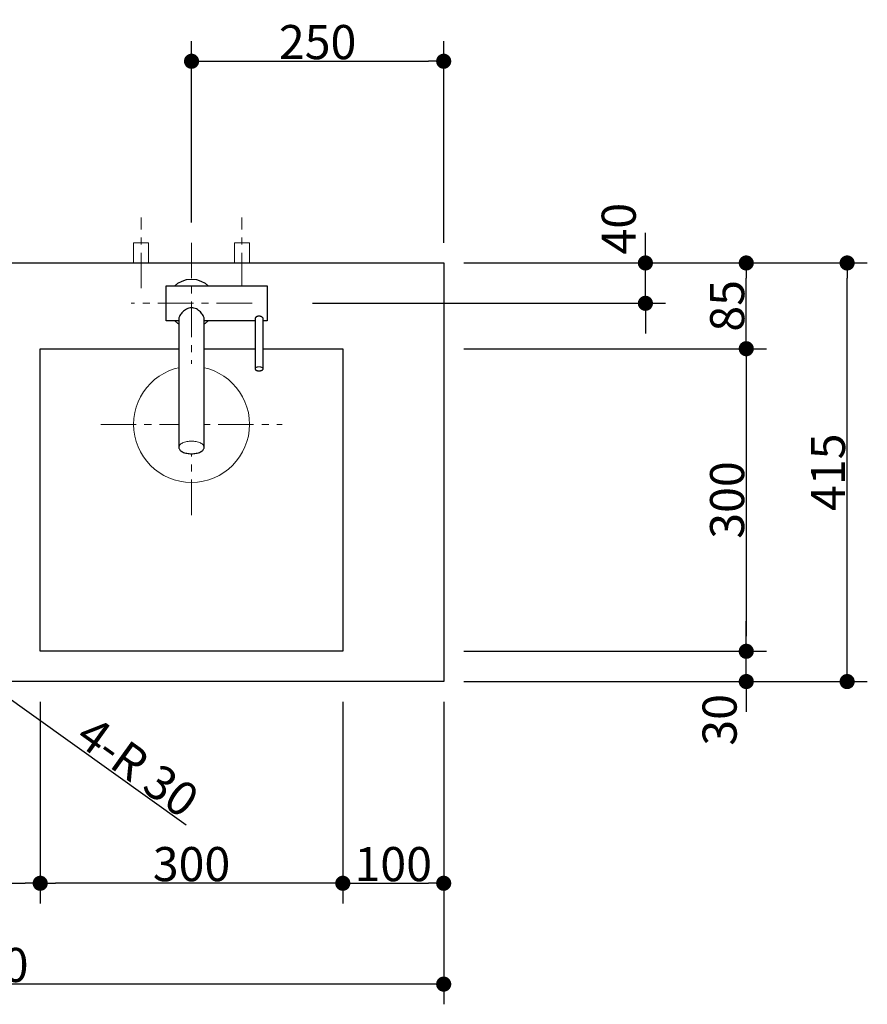
# Model space of a CAD drawing. Units: millimetres. Extents: x -4275 to 7850, y -3045 to 3045.
# Drawn here: x 155 to 995, y 545 to 1521 of the extents above; entities that cross this region are included whole.
import ezdxf

# ---------------------------------------------------------------- set-up
doc = ezdxf.new("R2010")
doc.units = ezdxf.units.MM
doc.header["$LTSCALE"] = 20
doc.header["$PDMODE"] = 1
doc.header["$PDSIZE"] = -2
doc.linetypes.add('ラインタイプ-3', pattern=[2.91, 1.76, -0.4, 0.35, -0.4])
for name, color, linetype, lineweight in [('2寸法-1', 7, 'Continuous', 15), ('2寸法-2', 7, 'Continuous', 15), ('4給排水', 7, 'Continuous', 15), ('5ボウル・キャビネット', 7, 'Continuous', 15)]:
    doc.layers.add(name, color=color, linetype=linetype, lineweight=lineweight)
doc.styles.add('MS PGothic', font='txt', dxfattribs={"bigfont": 'MS PGothic'})
doc.dimstyles.new('SANWA-1', dxfattribs={"dimtxt": 33.826244, "dimasz": 15.006836, "dimexe": 20, "dimexo": 20, "dimgap": 2, "dimtad": 1, "dimdec": 8, "dimdsep": 46, "dimtxsty": 'MS PGothic', "dimblk": 'DOT', "dimblk1": 'DOT', "dimblk2": 'DOT', "dimcen": 0, "dimazin": 0, "dimtfac": 0.8, "dimtdec": 8, "dimtix": 1, "dimtmove": 0, "dimatfit": 0, "dimldrblk": 'DOT', "dimfxl": 1, "dimfrac": 2, "dimtolj": 1, "dimarcsym": 0})

# ---------------------------------------------------------------- blocks, each defined once
blk = doc.blocks.new('_Dot')
at = {"color": 0, "linetype": 'ByBlock', "lineweight": -2}
blk.add_line((-0.5, 0), (-1, 0), dxfattribs=at)
at = {"color": 0, "linetype": 'ByBlock', "const_width": 0.5}
blk.add_lwpolyline([(-0.25, 0, 1), (0.25, 0, 1)], format="xyb", close=True, dxfattribs=at)
blk = doc.blocks.new('*D40')
at = {"layer": '2寸法-1', "color": 0, "linetype": 'Continuous', "lineweight": -2}
for p, q in [((325, 1320), (325, 1500)), ((575, 1300), (575, 1500)), ((340.01, 1480), (559.99, 1480))]:
    blk.add_line(p, q, dxfattribs=at)
at = {"layer": 'Defpoints', "color": 0}
for p in [(575, 1480), (325, 1300), (575, 1280)]:
    blk.add_point(p, dxfattribs=at)
at = {"layer": '2寸法-1', "color": 0, "lineweight": -2, "xscale": 15.0068359375, "yscale": 15.0068359375, "zscale": 15.0068359375, "rotation": 180}
blk.add_blockref('_Dot', (325, 1480), dxfattribs=at)
at = {"layer": '2寸法-1', "color": 0, "lineweight": -2, "xscale": 15.0068359375, "yscale": 15.0068359375, "zscale": 15.0068359375}
blk.add_blockref('_Dot', (575, 1480), dxfattribs=at)
at = {"layer": '2寸法-1', "color": 0, "insert": (450, 1499.01), "char_height": 33.826, "attachment_point": 5, "style": 'MS PGothic'}
blk.add_mtext('\\A1;250', dxfattribs=at)
blk = doc.blocks.new('*D41')
at = {"layer": '2寸法-2', "color": 0, "linetype": 'Continuous', "lineweight": -2}
for p, q in [((775, 1295.01), (775, 1310.01)), ((595, 1280), (795, 1280)), ((775, 1240), (775, 1280)), ((445, 1240), (795, 1240)), ((775, 1224.99), (775, 1209.99))]:
    blk.add_line(p, q, dxfattribs=at)
at = {"layer": 'Defpoints', "color": 0}
for p in [(575, 1280), (775, 1280), (425, 1240)]:
    blk.add_point(p, dxfattribs=at)
at = {"layer": '2寸法-2', "color": 0, "lineweight": -2, "xscale": 15.0068359375, "yscale": 15.0068359375, "zscale": 15.0068359375}
for p, rotation in [((775, 1280), 270), ((775, 1240), 90)]:
    blk.add_blockref('_Dot', p, dxfattribs=dict(at, rotation=rotation))
at = {"layer": '2寸法-2', "color": 0, "lineweight": 15, "insert": (748.55, 1314), "char_height": 33.826, "attachment_point": 5, "rotation": 90, "style": 'MS PGothic'}
blk.add_mtext('\\A1;40', dxfattribs=at)
blk = doc.blocks.new('*D43')
at = {"layer": '2寸法-1', "color": 0, "linetype": 'Continuous', "lineweight": -2}
for p, q in [((-325, 645), (-325, 545)), ((575, 645), (575, 545)), ((559.99, 565), (-309.99, 565))]:
    blk.add_line(p, q, dxfattribs=at)
at = {"layer": 'Defpoints', "color": 0}
for p in [(-325, 665), (575, 665), (-325, 565)]:
    blk.add_point(p, dxfattribs=at)
at = {"layer": '2寸法-1', "color": 0, "lineweight": -2, "xscale": 15.0068359375, "yscale": 15.0068359375, "zscale": 15.0068359375, "rotation": 180}
blk.add_blockref('_Dot', (-325, 565), dxfattribs=at)
at = {"layer": '2寸法-1', "color": 0, "lineweight": -2, "xscale": 15.0068359375, "yscale": 15.0068359375, "zscale": 15.0068359375}
blk.add_blockref('_Dot', (575, 565), dxfattribs=at)
at = {"layer": '2寸法-1', "color": 0, "lineweight": 15, "insert": (125, 584.01), "char_height": 33.826, "attachment_point": 5, "style": 'MS PGothic'}
blk.add_mtext('\\A1;900', dxfattribs=at)
blk = doc.blocks.new('*D44')
at = {"layer": '2寸法-1', "color": 0, "linetype": 'Continuous', "lineweight": -2}
for p, q in [((895, 1280), (995, 1280)), ((975, 880.01), (975, 1264.99)), ((895, 865), (995, 865))]:
    blk.add_line(p, q, dxfattribs=at)
at = {"layer": 'Defpoints', "color": 0}
for p in [(875, 1280), (975, 1280), (875, 865)]:
    blk.add_point(p, dxfattribs=at)
at = {"layer": '2寸法-1', "color": 0, "lineweight": -2, "xscale": 15.0068359375, "yscale": 15.0068359375, "zscale": 15.0068359375}
for p, rotation in [((975, 1280), 90), ((975, 865), 270)]:
    blk.add_blockref('_Dot', p, dxfattribs=dict(at, rotation=rotation))
at = {"layer": '2寸法-1', "color": 0, "lineweight": 15, "insert": (955.99, 1072.5), "char_height": 33.826, "attachment_point": 5, "rotation": 90, "style": 'MS PGothic'}
blk.add_mtext('\\A1;415', dxfattribs=at)
blk = doc.blocks.new('*D54')
at = {"layer": '2寸法-1', "color": 0, "linetype": 'Continuous', "lineweight": -2}
for p, q in [((175, 845), (175, 645)), ((475, 845), (475, 645)), ((459.99, 665), (190.01, 665))]:
    blk.add_line(p, q, dxfattribs=at)
at = {"layer": 'Defpoints', "color": 0}
for p in [(175, 865), (475, 865), (175, 665)]:
    blk.add_point(p, dxfattribs=at)
at = {"layer": '2寸法-1', "color": 0, "lineweight": -2, "xscale": 15.0068359375, "yscale": 15.0068359375, "zscale": 15.0068359375, "rotation": 180}
blk.add_blockref('_Dot', (175, 665), dxfattribs=at)
at = {"layer": '2寸法-1', "color": 0, "lineweight": -2, "xscale": 15.0068359375, "yscale": 15.0068359375, "zscale": 15.0068359375}
blk.add_blockref('_Dot', (475, 665), dxfattribs=at)
at = {"layer": '2寸法-1', "color": 0, "lineweight": 15, "insert": (325, 684.01), "char_height": 33.826, "attachment_point": 5, "style": 'MS PGothic'}
blk.add_mtext('\\A1;300', dxfattribs=at)
blk = doc.blocks.new('*D55')
at = {"layer": '2寸法-1', "color": 0, "linetype": 'Continuous', "lineweight": -2}
for p, q in [((595, 1195), (895, 1195)), ((875, 1179.99), (875, 910.01)), ((595, 895), (895, 895))]:
    blk.add_line(p, q, dxfattribs=at)
at = {"layer": 'Defpoints', "color": 0}
for p in [(575, 1195), (575, 895), (875, 895)]:
    blk.add_point(p, dxfattribs=at)
at = {"layer": '2寸法-1', "color": 0, "lineweight": -2, "xscale": 15.0068359375, "yscale": 15.0068359375, "zscale": 15.0068359375}
for p, rotation in [((875, 1195), 90), ((875, 895), 270)]:
    blk.add_blockref('_Dot', p, dxfattribs=dict(at, rotation=rotation))
at = {"layer": '2寸法-1', "color": 0, "lineweight": 15, "insert": (855.99, 1045), "char_height": 33.826, "attachment_point": 5, "rotation": 90, "style": 'MS PGothic'}
blk.add_mtext('\\A1;300', dxfattribs=at)
blk = doc.blocks.new('*D56')
at = {"layer": '2寸法-1', "color": 0, "linetype": 'Continuous', "lineweight": -2}
for p, q in [((475, 845), (475, 645)), ((575, 845), (575, 645)), ((490.01, 665), (559.99, 665))]:
    blk.add_line(p, q, dxfattribs=at)
at = {"layer": 'Defpoints', "color": 0}
for p in [(475, 865), (575, 865), (575, 665)]:
    blk.add_point(p, dxfattribs=at)
at = {"layer": '2寸法-1', "color": 0, "lineweight": -2, "xscale": 15.0068359375, "yscale": 15.0068359375, "zscale": 15.0068359375, "rotation": 180}
blk.add_blockref('_Dot', (475, 665), dxfattribs=at)
at = {"layer": '2寸法-1', "color": 0, "lineweight": -2, "xscale": 15.0068359375, "yscale": 15.0068359375, "zscale": 15.0068359375}
blk.add_blockref('_Dot', (575, 665), dxfattribs=at)
at = {"layer": '2寸法-1', "color": 0, "lineweight": 15, "insert": (525, 684.01), "char_height": 33.826, "attachment_point": 5, "style": 'MS PGothic'}
blk.add_mtext('\\A1;100', dxfattribs=at)
blk = doc.blocks.new('*D57')
at = {"layer": '2寸法-2', "color": 0, "linetype": 'Continuous', "lineweight": -2}
for p, q in [((875, 910.01), (875, 925.01)), ((595, 895), (895, 895)), ((875, 865), (875, 895)), ((595, 865), (895, 865)), ((875, 849.99), (875, 834.99))]:
    blk.add_line(p, q, dxfattribs=at)
at = {"layer": 'Defpoints', "color": 0}
for p in [(575, 895), (875, 895), (575, 865)]:
    blk.add_point(p, dxfattribs=at)
at = {"layer": '2寸法-2', "color": 0, "lineweight": -2, "xscale": 15.0068359375, "yscale": 15.0068359375, "zscale": 15.0068359375}
for p, rotation in [((875, 895), 270), ((875, 865), 90)]:
    blk.add_blockref('_Dot', p, dxfattribs=dict(at, rotation=rotation))
at = {"layer": '2寸法-2', "color": 0, "lineweight": 15, "insert": (848.55, 827), "char_height": 33.826, "attachment_point": 5, "rotation": 90, "style": 'MS PGothic'}
blk.add_mtext('\\A1;30', dxfattribs=at)
blk = doc.blocks.new('*D58')
at = {"layer": '2寸法-1', "color": 0, "linetype": 'Continuous', "lineweight": -2}
for p, q in [((34, 845), (34, 645)), ((175, 845), (175, 645)), ((49.01, 665), (159.99, 665))]:
    blk.add_line(p, q, dxfattribs=at)
at = {"layer": 'Defpoints', "color": 0}
for p in [(34, 865), (175, 865), (175, 665)]:
    blk.add_point(p, dxfattribs=at)
at = {"layer": '2寸法-1', "color": 0, "lineweight": -2, "xscale": 15.0068359375, "yscale": 15.0068359375, "zscale": 15.0068359375, "rotation": 180}
blk.add_blockref('_Dot', (34, 665), dxfattribs=at)
at = {"layer": '2寸法-1', "color": 0, "lineweight": -2, "xscale": 15.0068359375, "yscale": 15.0068359375, "zscale": 15.0068359375}
blk.add_blockref('_Dot', (175, 665), dxfattribs=at)
at = {"layer": '2寸法-1', "color": 0, "lineweight": 15, "insert": (104.5, 684.01), "char_height": 33.826, "attachment_point": 5, "style": 'MS PGothic'}
blk.add_mtext('\\A1;141', dxfattribs=at)
blk = doc.blocks.new('*D59')
at = {"layer": '2寸法-1', "color": 0, "linetype": 'Continuous', "lineweight": -2}
for p, q in [((695, 1280), (895, 1280)), ((875, 1210.01), (875, 1264.99)), ((595, 1195), (895, 1195))]:
    blk.add_line(p, q, dxfattribs=at)
at = {"layer": 'Defpoints', "color": 0}
for p in [(675, 1280), (875, 1280), (575, 1195)]:
    blk.add_point(p, dxfattribs=at)
at = {"layer": '2寸法-1', "color": 0, "lineweight": -2, "xscale": 15.0068359375, "yscale": 15.0068359375, "zscale": 15.0068359375}
for p, rotation in [((875, 1280), 90), ((875, 1195), 270)]:
    blk.add_blockref('_Dot', p, dxfattribs=dict(at, rotation=rotation))
at = {"layer": '2寸法-1', "color": 0, "lineweight": 15, "insert": (856.09, 1237.5), "char_height": 33.826, "attachment_point": 5, "rotation": 90, "style": 'MS PGothic'}
blk.add_mtext('\\A1;85', dxfattribs=at)
blk = doc.blocks.new('*D78')
at = {"layer": '2寸法-2', "color": 0, "linetype": 'Continuous', "lineweight": -2}
blk.add_line((40.58, 922.78), (319.56, 722.86), dxfattribs=at)
at = {"layer": 'Defpoints', "color": 0}
for p in [(4, 949), (28.38, 931.52)]:
    blk.add_point(p, dxfattribs=at)
at = {"layer": '2寸法-2', "color": 0, "lineweight": -2, "xscale": 15.0068359375, "yscale": 15.0068359375, "zscale": 15.0068359375, "rotation": 144.3730145555433}
blk.add_blockref('_Dot', (28.38, 931.52), dxfattribs=at)
at = {"layer": '2寸法-2', "color": 0, "lineweight": 15, "insert": (271.83, 780.45), "char_height": 33.826, "attachment_point": 5, "rotation": 324.37301, "style": 'MS PGothic'}
blk.add_mtext('\\A1;4-R 30', dxfattribs=at)
blk = doc.blocks.new('グループ-16')
at = {"color": 255, "linetype": 'Continuous', "lineweight": 30}
blk.add_wipeout([(325, 1216), (320.32, 1216.46), (315.82, 1217.83), (311.67, 1220.04), (308.03, 1223.03), (305.04, 1226.67), (302.83, 1230.82), (301.46, 1235.32), (301, 1240), (301.46, 1244.68), (302.83, 1249.18), (305.04, 1253.33), (308.03, 1256.97), (311.67, 1259.96), (315.82, 1262.17), (320.32, 1263.54), (325, 1264), (329.68, 1263.54), (334.18, 1262.17), (338.33, 1259.96), (341.97, 1256.97), (344.96, 1253.33), (347.17, 1249.18), (348.54, 1244.68), (349, 1240), (348.54, 1235.32), (347.17, 1230.82), (344.96, 1226.67), (341.97, 1223.03), (338.33, 1220.04), (334.18, 1217.83), (329.68, 1216.46)], dxfattribs=at).dxf.layer = '4給排水'
at = {"layer": '4給排水', "color": 7, "linetype": 'Continuous', "lineweight": 30}
blk.add_ellipse((325, 1240), major_axis=(24, 0), ratio=1, dxfattribs=at)
at = {"color": 255, "linetype": 'Continuous', "lineweight": 30}
blk.add_wipeout([(300, 1257.5), (400, 1257.5), (400, 1222.5), (300, 1222.5)], dxfattribs=at).dxf.layer = '4給排水'
at = {"layer": '4給排水', "color": 7, "linetype": 'Continuous', "lineweight": 30, "flags": 128}
blk.add_lwpolyline([(300, 1257.5), (400, 1257.5), (400, 1222.5), (300, 1222.5)], close=True, dxfattribs=at)
at = {"color": 255, "linetype": 'Continuous', "lineweight": 30}
for points in [[(324.29, 1235.62), (323.65, 1235.54), (322.4, 1235.27), (321.2, 1234.85), (320.06, 1234.3), (318.98, 1233.66), (317.98, 1232.94), (317.03, 1232.16), (316.17, 1231.35), (315.37, 1230.5), (314.66, 1229.63), (314.03, 1228.76), (313.5, 1227.9), (313.07, 1227.06), (312.75, 1226.26), (312.56, 1225.51), (312.51, 1225.16), (312.5, 1224.83), (312.5, 1097.11), (312.55, 1096.54), (312.71, 1095.97), (312.98, 1095.39), (313.38, 1094.81), (313.9, 1094.24), (314.54, 1093.69), (315.3, 1093.17), (316.16, 1092.69), (317.12, 1092.25), (318.16, 1091.87), (319.26, 1091.55), (320.4, 1091.29), (321.56, 1091.1), (322.73, 1090.96), (323.88, 1090.88), (325, 1090.86), (326.12, 1090.88), (327.27, 1090.96), (328.44, 1091.1), (329.6, 1091.29), (330.74, 1091.55), (331.84, 1091.87), (332.88, 1092.25), (333.84, 1092.69), (334.7, 1093.17), (335.46, 1093.69), (336.1, 1094.24), (336.62, 1094.81), (337.02, 1095.39), (337.29, 1095.97), (337.45, 1096.54), (337.5, 1097.11), (337.5, 1224.84), (337.48, 1225.17), (337.43, 1225.52), (337.24, 1226.27), (336.92, 1227.07), (336.49, 1227.92), (335.95, 1228.79), (335.31, 1229.67), (334.58, 1230.55), (333.77, 1231.41), (332.88, 1232.24), (331.93, 1233.02), (330.9, 1233.74), (329.81, 1234.37), (328.66, 1234.91), (327.45, 1235.31), (326.2, 1235.56), (325.56, 1235.63), (324.92, 1235.64)], [(395.98, 1174.87), (396, 1175.05), (396, 1224.84), (395.98, 1225.05), (395.92, 1225.25), (395.83, 1225.46), (395.69, 1225.67), (395.53, 1225.88), (395.32, 1226.08), (395.09, 1226.28), (394.82, 1226.46), (394.53, 1226.63), (394.21, 1226.79), (393.87, 1226.92), (393.52, 1227.04), (393.15, 1227.13), (392.76, 1227.19), (392.37, 1227.23), (391.98, 1227.25), (391.59, 1227.23), (391.2, 1227.19), (390.82, 1227.12), (390.45, 1227.03), (390.1, 1226.91), (389.76, 1226.78), (389.45, 1226.62), (389.16, 1226.45), (388.9, 1226.27), (388.67, 1226.07), (388.47, 1225.87), (388.3, 1225.67), (388.17, 1225.46), (388.08, 1225.25), (388.02, 1225.04), (388, 1224.84), (388, 1175.05), (388.02, 1174.87), (388.07, 1174.68), (388.15, 1174.5), (388.28, 1174.31), (388.45, 1174.13), (388.65, 1173.95), (388.89, 1173.79), (389.17, 1173.63), (389.48, 1173.5), (389.81, 1173.37), (390.16, 1173.27), (390.53, 1173.19), (390.9, 1173.13), (391.27, 1173.08), (391.64, 1173.06), (392, 1173.05), (392.36, 1173.06), (392.73, 1173.08), (393.1, 1173.13), (393.47, 1173.19), (393.84, 1173.27), (394.19, 1173.37), (394.52, 1173.5), (394.83, 1173.63), (395.11, 1173.79), (395.35, 1173.95), (395.55, 1174.13), (395.72, 1174.31), (395.85, 1174.5), (395.93, 1174.68)]]:
    blk.add_wipeout(points, dxfattribs=at).dxf.layer = '4給排水'
at = {"layer": '4給排水', "color": 7, "linetype": 'ラインタイプ-3', "lineweight": 15}
for p, q in [((325, 1300), (325, 1180)), ((325, 1300), (325, 1180)), ((385, 1240), (265, 1240))]:
    blk.add_line(p, q, dxfattribs=at)
at = {"layer": '4給排水', "color": 7, "linetype": 'Continuous', "lineweight": 30, "flags": 128}
for points in [[(324.29, 1235.62), (323.65, 1235.54), (322.4, 1235.27), (321.2, 1234.85), (320.06, 1234.3), (318.98, 1233.66), (317.98, 1232.94), (317.03, 1232.16), (316.17, 1231.35), (315.37, 1230.5), (314.66, 1229.63), (314.03, 1228.76), (313.5, 1227.9), (313.07, 1227.06), (312.75, 1226.26), (312.56, 1225.51), (312.51, 1225.16), (312.5, 1224.83), (312.5, 1097.11), (312.55, 1096.54), (312.71, 1095.97), (312.98, 1095.39), (313.38, 1094.81), (313.9, 1094.24), (314.54, 1093.69), (315.3, 1093.17), (316.16, 1092.69), (317.12, 1092.25), (318.16, 1091.87), (319.26, 1091.55), (320.4, 1091.29), (321.56, 1091.1), (322.73, 1090.96), (323.88, 1090.88), (325, 1090.86), (326.12, 1090.88), (327.27, 1090.96), (328.44, 1091.1), (329.6, 1091.29), (330.74, 1091.55), (331.84, 1091.87), (332.88, 1092.25), (333.84, 1092.69), (334.7, 1093.17), (335.46, 1093.69), (336.1, 1094.24), (336.62, 1094.81), (337.02, 1095.39), (337.29, 1095.97), (337.45, 1096.54), (337.5, 1097.11), (337.5, 1224.84), (337.48, 1225.17), (337.43, 1225.52), (337.24, 1226.27), (336.92, 1227.07), (336.49, 1227.92), (335.95, 1228.79), (335.31, 1229.67), (334.58, 1230.55), (333.77, 1231.41), (332.88, 1232.24), (331.93, 1233.02), (330.9, 1233.74), (329.81, 1234.37), (328.66, 1234.91), (327.45, 1235.31), (326.2, 1235.56), (325.56, 1235.63), (324.92, 1235.64)], [(395.98, 1174.87), (396, 1175.05), (396, 1224.84), (395.98, 1225.05), (395.92, 1225.25), (395.83, 1225.46), (395.69, 1225.67), (395.53, 1225.88), (395.32, 1226.08), (395.09, 1226.28), (394.82, 1226.46), (394.53, 1226.63), (394.21, 1226.79), (393.87, 1226.92), (393.52, 1227.04), (393.15, 1227.13), (392.76, 1227.19), (392.37, 1227.23), (391.98, 1227.25), (391.59, 1227.23), (391.2, 1227.19), (390.82, 1227.12), (390.45, 1227.03), (390.1, 1226.91), (389.76, 1226.78), (389.45, 1226.62), (389.16, 1226.45), (388.9, 1226.27), (388.67, 1226.07), (388.47, 1225.87), (388.3, 1225.67), (388.17, 1225.46), (388.08, 1225.25), (388.02, 1225.04), (388, 1224.84), (388, 1175.05), (388.02, 1174.87), (388.07, 1174.68), (388.15, 1174.5), (388.28, 1174.31), (388.45, 1174.13), (388.65, 1173.95), (388.89, 1173.79), (389.17, 1173.63), (389.48, 1173.5), (389.81, 1173.37), (390.16, 1173.27), (390.53, 1173.19), (390.9, 1173.13), (391.27, 1173.08), (391.64, 1173.06), (392, 1173.05), (392.36, 1173.06), (392.73, 1173.08), (393.1, 1173.13), (393.47, 1173.19), (393.84, 1173.27), (394.19, 1173.37), (394.52, 1173.5), (394.83, 1173.63), (395.11, 1173.79), (395.35, 1173.95), (395.55, 1174.13), (395.72, 1174.31), (395.85, 1174.5), (395.93, 1174.68)]]:
    blk.add_lwpolyline(points, close=True, dxfattribs=at)
at = {"layer": '4給排水', "color": 7, "linetype": 'Continuous', "lineweight": 15, "flags": 128}
for points in [[(396, 1175.05), (395.98, 1175.23), (395.93, 1175.41), (395.85, 1175.6), (395.72, 1175.78), (395.55, 1175.97), (395.35, 1176.14), (395.11, 1176.31), (394.83, 1176.46), (394.52, 1176.6), (394.19, 1176.72), (393.84, 1176.82), (393.47, 1176.91), (393.1, 1176.97), (392.73, 1177.01), (392.36, 1177.04), (392, 1177.05), (391.64, 1177.04), (391.27, 1177.01), (390.9, 1176.97), (390.53, 1176.91), (390.16, 1176.82), (389.81, 1176.72), (389.48, 1176.6), (389.17, 1176.46), (388.89, 1176.31), (388.65, 1176.14), (388.45, 1175.97), (388.28, 1175.78), (388.15, 1175.6), (388.07, 1175.41), (388.02, 1175.23), (388, 1175.05)], [(337.5, 1097.11), (337.45, 1097.67), (337.29, 1098.24), (337.02, 1098.83), (336.62, 1099.41), (336.1, 1099.98), (335.46, 1100.53), (334.7, 1101.05), (333.84, 1101.53), (332.88, 1101.96), (331.84, 1102.34), (330.74, 1102.66), (329.6, 1102.92), (328.44, 1103.11), (327.27, 1103.25), (326.12, 1103.33), (325, 1103.36), (323.88, 1103.33), (322.73, 1103.25), (321.56, 1103.11), (320.4, 1102.92), (319.26, 1102.66), (318.16, 1102.34), (317.12, 1101.96), (316.16, 1101.53), (315.3, 1101.05), (314.54, 1100.53), (313.9, 1099.98), (313.38, 1099.41), (312.98, 1098.83), (312.71, 1098.24), (312.55, 1097.67), (312.5, 1097.11)]]:
    blk.add_lwpolyline(points, dxfattribs=at)
blk = doc.blocks.new('グループ-17')
at = {"layer": '4給排水', "color": 7, "linetype": 'ラインタイプ-3', "lineweight": 15}
for p, q in [((275, 1255), (275, 1325)), ((375, 1255), (375, 1325))]:
    blk.add_line(p, q, dxfattribs=at)
at = {"layer": '4給排水', "color": 7, "linetype": 'Continuous', "lineweight": 15, "flags": 128}
for points in [[(267.5, 1280), (267.5, 1300), (282.5, 1300), (282.5, 1280)], [(367.5, 1280), (367.5, 1300), (382.5, 1300), (382.5, 1280)]]:
    blk.add_lwpolyline(points, dxfattribs=at)
at = {"layer": '4給排水', "color": 7}
blk.add_blockref('グループ-16', (0, 0), dxfattribs=at)

msp = doc.modelspace()

# ---------------------------------------------------------------- linework, layer by layer
at = {"layer": '5ボウル・キャビネット', "color": 7, "linetype": 'ラインタイプ-3', "lineweight": 15}
for p, q in [((325, 1030), (325, 1210)), ((235, 1120), (415, 1120))]:
    msp.add_line(p, q, dxfattribs=at)
at = {"layer": '5ボウル・キャビネット', "color": 7, "linetype": 'Continuous', "lineweight": 30, "flags": 128}
for points in [[(-325, 1280), (575, 1280), (575, 865), (-325, 865)], [(175, 1195), (475, 1195), (475, 895), (175, 895)]]:
    msp.add_lwpolyline(points, close=True, dxfattribs=at)
at = {"layer": '5ボウル・キャビネット', "color": 7, "linetype": 'Continuous', "lineweight": 15}
msp.add_ellipse((325, 1120), major_axis=(57.5, 0), ratio=1, dxfattribs=at)

# ---------------------------------------------------------------- dimensions: what is measured, and where the dimension line sits
at = {"layer": '2寸法-1', "color": 7, "linetype": 'Continuous'}
dim = msp.add_linear_dim(base=(575, 1480), p1=(325, 1300), p2=(575, 1280), dimstyle='SANWA-1', override={"dimgap": 2, "dimdec": 1, "dimpost": '<>', "dimtxsty": 'MS PGothic', "dimtmove": 2}, dxfattribs=at)
dim.commit()
dim.dimension.update_dxf_attribs({"geometry": '*D40', "text_midpoint": (450, 1499.01)})
at = {"layer": '2寸法-1', "color": 7, "linetype": 'Continuous', "lineweight": 15}
for base, p1, p2, picture, middle in [((875, 1280), (575, 1195), (675, 1280), '*D59', (856.09, 1237.5)), ((975, 1280), (875, 865), (875, 1280), '*D44', (955.99, 1072.5)), ((875, 895), (575, 1195), (575, 895), '*D55', (855.99, 1045))]:
    dim = msp.add_linear_dim(base=base, p1=p1, p2=p2, angle=270, dimstyle='SANWA-1', override={"dimgap": 2, "dimdec": 1, "dimpost": '<>', "dimtxsty": 'MS PGothic', "dimtmove": 2}, dxfattribs=at)
    dim.commit()
    dim.dimension.update_dxf_attribs({"geometry": picture, "text_midpoint": middle})
for base, p1, p2, picture, middle in [((175, 665), (34, 865), (175, 865), '*D58', (104.5, 684.01)), ((175, 665), (475, 865), (175, 865), '*D54', (325, 684.01)), ((575, 665), (475, 865), (575, 865), '*D56', (525, 684.01)), ((-325, 565), (575, 665), (-325, 665), '*D43', (125, 584.01))]:
    dim = msp.add_linear_dim(base=base, p1=p1, p2=p2, dimstyle='SANWA-1', override={"dimgap": 2, "dimdec": 1, "dimpost": '<>', "dimtxsty": 'MS PGothic', "dimtmove": 2}, dxfattribs=at)
    dim.commit()
    dim.dimension.update_dxf_attribs({"geometry": picture, "text_midpoint": middle})
at = {"layer": '2寸法-2', "color": 7, "linetype": 'Continuous', "lineweight": 15}
for base, p1, p2, picture, middle in [((775, 1280), (425, 1240), (575, 1280), '*D41', (748.55, 1314)), ((875, 895), (575, 865), (575, 895), '*D57', (848.55, 827))]:
    dim = msp.add_linear_dim(base=base, p1=p1, p2=p2, angle=270, dimstyle='SANWA-1', override={"dimgap": 2, "dimdec": 1, "dimpost": '<>', "dimtxsty": 'MS PGothic', "dimtix": 0, "dimtmove": 2}, dxfattribs=at)
    dim.commit()
    dim.dimension.update_dxf_attribs({"geometry": picture, "text_midpoint": middle, "dimtype": 160})
dim = msp.add_radius_dim(center=(4, 949), mpoint=(28.38, 931.52), dimstyle='SANWA-1', override={"dimgap": 2, "dimdec": 1, "dimpost": '4-R <>', "dimtxsty": 'MS PGothic', "dimblk": 'Dot', "dimse1": 1, "dimse2": 1, "dimtix": 0, "dimtofl": 0, "dimatfit": 0}, dxfattribs=at)
dim.commit()
dim.dimension.update_dxf_attribs({"geometry": '*D78', "text_midpoint": (260.75, 765), "dimtype": 164})

# ---------------------------------------------------------------- next in the draw order: block references
at = {"layer": '4給排水', "color": 7}
msp.add_blockref('グループ-17', (0, 0), dxfattribs=at)

doc.saveas('drawing.dxf')
